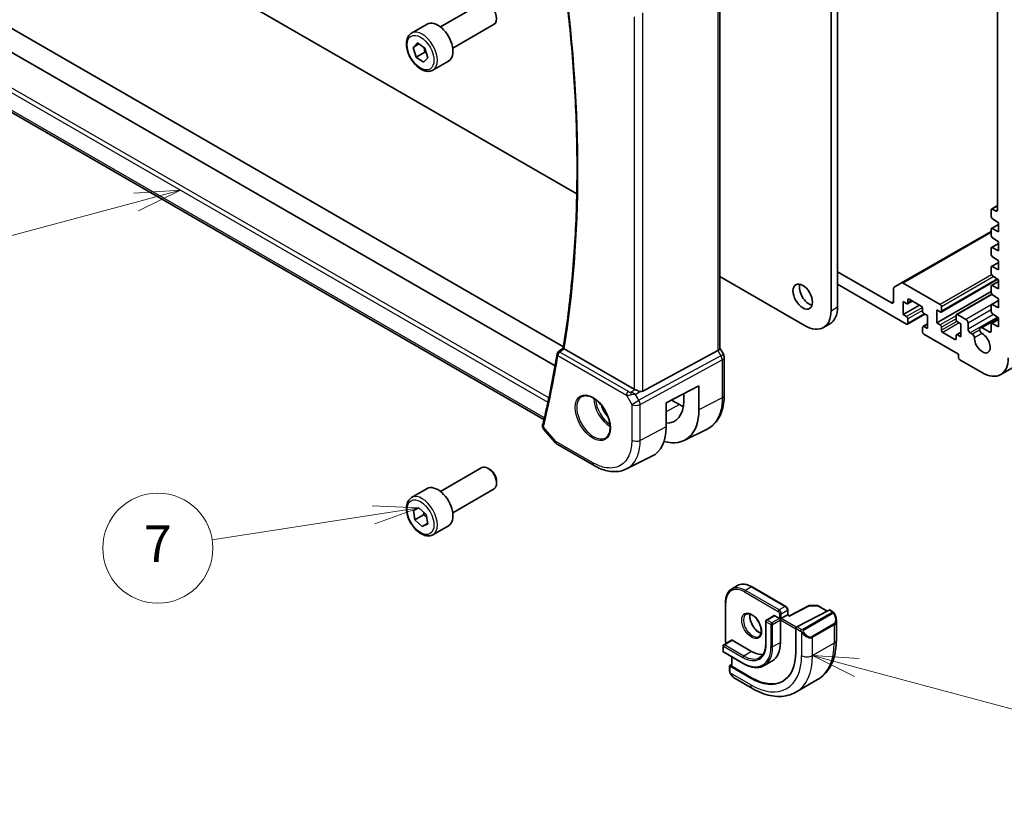
# Model space of a CAD drawing. Units: millimetres. Extents: x 0 to 6100, y 0 to 1124.
# Drawn here: x 695 to 856, y 201 to 330 of the extents above; entities that cross this region are included whole.
import ezdxf

# ---------------------------------------------------------------- set-up
doc = ezdxf.new("R2010")
doc.units = ezdxf.units.MM
for name, color, linetype, lineweight in [('Symbol (TK)', 100, 'Continuous', 18), ('Visible (ISO)', 7, 'Continuous', 35), ('Visible Narrow (ISO)', 7, 'Continuous', 25)]:
    doc.layers.add(name, color=color, linetype=linetype, lineweight=lineweight)
doc.styles.add('Note Text (TK2)', font='txt')

# ---------------------------------------------------------------- blocks, each defined once
blk = doc.blocks.new('バルーン5')
at = {"layer": 'Symbol (TK)', "color": 100}
for p, q in [((291.842, 82.707), (289.427, 83.354)), ((291.971, 83.19), (289.427, 83.354)), ((289.427, 83.354), (291.712, 82.224)), ((291.842, 82.707), (306.594, 78.754))]:
    blk.add_line(p, q, dxfattribs=at)
at = {"layer": 'Symbol (TK)'}
blk.add_circle((309.481, 77.981), 3, dxfattribs=at)
at = {"layer": 'Symbol (TK)', "color": 7, "insert": (309.481, 77.975), "char_height": 2, "attachment_point": 5, "style": 'Note Text (TK2)'}
blk.add_mtext('5', dxfattribs=at)
blk = doc.blocks.new('バルーン6')
at = {"layer": 'Symbol (TK)', "color": 100}
for p, q in [((267.996, 91.411), (265.449, 91.522)), ((265.526, 91.028), (267.996, 91.411)), ((265.602, 90.534), (267.996, 91.411)), ((265.526, 91.028), (256.738, 89.666))]:
    blk.add_line(p, q, dxfattribs=at)
at = {"layer": 'Symbol (TK)'}
blk.add_circle((253.778, 89.207), 3, dxfattribs=at)
at = {"layer": 'Symbol (TK)', "color": 7, "insert": (253.778, 89.19), "char_height": 2, "attachment_point": 5, "style": 'Note Text (TK2)'}
blk.add_mtext('7', dxfattribs=at)
blk = doc.blocks.new('バルーン7')
at = {"layer": 'Symbol (TK)', "color": 100}
for p, q in [((255.02, 108.711), (252.476, 108.547)), ((252.605, 108.064), (255.02, 108.711)), ((252.735, 107.581), (255.02, 108.711)), ((252.605, 108.064), (239.134, 104.454))]:
    blk.add_line(p, q, dxfattribs=at)
at = {"layer": 'Symbol (TK)'}
blk.add_circle((236.247, 103.681), 3, dxfattribs=at)
at = {"layer": 'Symbol (TK)', "color": 7, "insert": (236.247, 103.663), "char_height": 2, "attachment_point": 5, "style": 'Note Text (TK2)'}
blk.add_mtext('4', dxfattribs=at)

msp = doc.modelspace()

# ---------------------------------------------------------------- linework, layer by layer
at = {"layer": 'Visible (ISO)'}
for p, q in [((828.8818, 358.2536), (828.8818, 283.0542)), ((762.0249, 315.5304), (700.4712, 351.0684)), ((827.8212, 349.6804), (827.8212, 282.4419)), ((977.1569, 342.2184), (855.5345, 271.9997)), ((855.0094, 337.984), (855.0094, 298.9555)), ((809.6559, 337.4176), (809.6559, 276.2841)), ((782.7278, 273.408), (680.6631, 332.3351)), ((784.1041, 276.5151), (687.9444, 332.0329)), ((764.0166, 328.8285), (770.7621, 332.723)), ((759.2849, 327.8287), (761.8305, 329.2984)), ((766.0166, 325.3644), (772.7621, 329.2589)), ((759.5339, 325.4837), (760.2525, 326.214)), ((760.4999, 326.0415), (759.5339, 325.4837)), ((760.0334, 323.9041), (759.5339, 325.4837)), ((760.2525, 326.214), (761.4707, 325.3646)), ((761.4707, 325.3646), (761.9703, 323.7849)), ((780.9219, 264.6561), (676.8234, 324.7575)), ((760.0334, 323.9041), (761.4476, 324.7206)), ((761.2516, 323.0547), (760.0334, 323.9041)), ((761.9703, 323.7849), (761.2516, 323.0547)), ((762.7849, 321.7665), (765.3305, 323.2362)), ((786.2809, 301.5262), (762.0249, 315.5304)), ((855.0094, 299.6285), (854.0109, 299.052)), ((853.9488, 298.9147), (853.9488, 297.855)), ((854.6559, 298.7514), (854.1609, 299.0372)), ((855.1862, 296.5445), (854.0109, 295.8659)), ((854.1461, 297.4967), (855.1862, 296.8122)), ((855.1862, 296.8122), (855.1862, 295.3425)), ((853.9488, 295.4037), (839.3495, 286.9749)), ((853.9488, 295.7286), (853.9488, 294.7523)), ((855.1862, 295.3425), (854.1461, 295.859)), ((854.1461, 294.394), (855.1862, 293.7095)), ((855.1862, 293.4418), (854.0109, 292.7632)), ((855.1862, 292.2398), (854.1461, 292.7563)), ((855.1862, 293.7095), (855.1862, 292.2398)), ((853.9488, 292.6259), (853.9488, 291.6496)), ((854.1461, 291.2913), (855.1862, 290.6068)), ((855.1862, 290.3391), (854.0109, 289.6606)), ((855.1862, 289.1371), (854.1461, 289.6537)), ((855.1862, 290.6068), (855.1862, 289.1371)), ((823.5785, 279.9924), (809.6559, 288.0306)), ((837.6853, 283.7278), (828.8818, 288.8105)), ((853.9488, 289.5232), (853.9488, 288.5469)), ((854.1461, 288.1886), (855.1862, 287.5041)), ((828.8818, 286.7693), (840.1602, 280.2577)), ((839.3495, 286.9749), (838.1424, 286.2779)), ((845.6402, 283.4625), (839.5995, 286.9501)), ((855.07, 287.5806), (845.7902, 282.2229)), ((853.9488, 286.4205), (853.9488, 285.4442)), ((855.1862, 287.2364), (854.0109, 286.5579)), ((855.1862, 286.0344), (854.1461, 286.551)), ((855.1862, 287.5041), (855.1862, 286.0344)), ((838.0388, 286.0491), (838.0388, 283.932)), ((853.9488, 285.565), (845.0746, 280.4414)), ((854.0631, 285.1609), (848.3187, 281.8443)), ((854.1461, 285.0859), (855.1862, 284.4014)), ((839.5945, 283.932), (840.1602, 283.6054)), ((839.5945, 281.8091), (839.5945, 283.932)), ((842.2815, 283.3604), (839.5945, 281.8091)), ((841.0966, 284.0445), (840.3102, 283.5905)), ((840.3723, 283.7278), (840.3723, 284.2177)), ((840.5844, 284.3402), (842.5643, 283.1971)), ((853.9488, 283.3179), (853.9488, 282.3415)), ((855.1862, 284.1338), (854.0109, 283.4552)), ((855.1862, 282.9318), (854.1461, 283.4483)), ((855.1862, 284.4014), (855.1862, 282.9318)), ((840.1602, 281.4825), (839.5945, 281.8091)), ((843.1472, 281.8808), (840.3102, 280.2429)), ((842.7765, 282.8297), (842.7765, 282.3398)), ((842.9886, 281.9724), (843.5543, 281.6458)), ((843.5543, 281.6458), (843.5543, 279.5229)), ((845.0746, 282.5643), (845.6402, 282.2377)), ((845.0746, 280.4414), (845.0746, 282.5643)), ((845.8524, 282.3602), (845.8524, 283.0951)), ((848.2565, 281.707), (848.2565, 280.9722)), ((849.8475, 281.0334), (848.4687, 281.8295)), ((854.1461, 281.9832), (855.1862, 281.2988)), ((826.5785, 279.6952), (827.6392, 280.3076)), ((840.3723, 280.3802), (840.3723, 281.1151)), ((843.5543, 280.2775), (842.8386, 279.8643)), ((845.6402, 280.1148), (845.0746, 280.4414)), ((848.4687, 280.6047), (849.0344, 280.2781)), ((849.0344, 280.2781), (849.0344, 278.1553)), ((850.2011, 279.4412), (850.2011, 280.421)), ((855.0993, 281.3559), (852.2138, 279.69)), ((853.9488, 280.2152), (853.9488, 279.0738)), ((855.1862, 281.0311), (854.0109, 280.3525)), ((855.1862, 279.8291), (854.1461, 280.3456)), ((855.1862, 281.2988), (855.1862, 279.8291)), ((842.7765, 279.727), (842.7765, 278.9922)), ((843.5543, 279.5229), (842.9886, 279.8495)), ((842.9886, 278.6247), (848.6455, 275.3588)), ((845.8524, 279.2575), (845.8524, 279.7474)), ((848.0444, 277.747), (846.0645, 278.8901)), ((848.2565, 278.3594), (848.2565, 277.8695)), ((849.0344, 278.9099), (848.3187, 278.4967)), ((849.0344, 278.1553), (848.4687, 278.4818)), ((850.9064, 278.6258), (850.5546, 278.8289)), ((853.7366, 278.9513), (852.5077, 279.6609)), ((783.2494, 275.7006), (784.0767, 276.3446)), ((795.6701, 269.61), (784.2406, 276.2088)), ((797.0463, 269.2781), (809.325, 275.9536)), ((810.229, 275.3202), (809.6559, 276.3129)), ((848.6455, 275.3588), (848.6455, 274.7872)), ((810.363, 268.644), (810.363, 274.8202)), ((848.8576, 274.4198), (852.5345, 272.2969)), ((800.8786, 267.386), (806.2416, 270.1743)), ((803.7479, 267.6736), (803.7479, 268.8777)), ((806.2416, 270.1743), (806.2416, 266.2425)), ((800.8786, 263.4592), (800.8786, 267.386)), ((801.7435, 267.8356), (803.0371, 267.0888)), ((780.8573, 263.0941), (782.8155, 260.833)), ((803.8214, 261.2441), (807.5599, 263.0949)), ((783.0714, 260.6216), (789.1019, 257.1399)), ((794.3777, 256.5731), (798.5595, 258.6432)), ((764.0166, 252.8943), (770.7621, 256.7889)), ((772.0658, 256.5145), (771.7621, 256.6898)), ((773.1764, 254.5909), (773.1764, 254.2403)), ((759.2849, 251.8945), (761.8305, 253.3642)), ((766.0166, 249.4302), (772.7621, 253.3248)), ((759.5846, 249.8016), (760.489, 250.2332)), ((759.8477, 248.2685), (759.5846, 249.8016)), ((760.489, 250.2332), (761.6564, 249.1317)), ((761.262, 249.085), (759.8477, 248.2685)), ((761.0152, 247.167), (759.8477, 248.2685)), ((761.6564, 249.1317), (761.9195, 247.5986)), ((761.9054, 247.681), (761.0152, 247.167)), ((761.9195, 247.5986), (761.0152, 247.167)), ((762.7849, 245.8323), (765.3305, 247.302)), ((812.5604, 237.5125), (811.5704, 236.9409)), ((814.9104, 237.2995), (820.4258, 234.1152)), ((810.5799, 234.7993), (810.5799, 228.4306)), ((820.738, 233.5745), (820.738, 232.751)), ((824.2161, 234.2379), (821.0307, 232.582)), ((827.4906, 233.5204), (822.2071, 230.7738)), ((824.3114, 234.2604), (825.6021, 234.2409)), ((825.6991, 234.2141), (827.1802, 233.359)), ((827.5959, 233.5273), (828.0952, 233.239)), ((817.156, 231.6966), (817.156, 228.0224)), ((818.5288, 232.6046), (817.256, 231.8698)), ((818.6288, 232.5947), (819.4066, 232.1457)), ((819.4066, 232.1457), (819.548, 232.064)), ((819.6894, 232.1457), (819.548, 232.064)), ((819.548, 232.064), (819.548, 231.9007)), ((819.548, 231.9007), (819.548, 228.2265)), ((820.6794, 232.7172), (819.6894, 232.1457)), ((820.6794, 232.7172), (820.738, 232.751)), ((821.0308, 232.582), (820.738, 232.751)), ((828.6822, 231.8596), (828.6822, 228.6143)), ((822.0582, 230.5331), (822.0582, 226.6139)), ((811.5638, 228.5834), (810.291, 227.8486)), ((811.6638, 228.5735), (814.8457, 226.7364)), ((810.191, 227.6753), (810.191, 226.7772)), ((810.291, 226.604), (813.473, 224.7669)), ((811.6052, 225.8452), (811.6052, 224.3575)), ((811.2516, 224.4069), (811.2516, 223.5144)), ((811.6052, 224.6349), (811.3102, 224.4825)), ((814.7043, 222.3681), (811.3102, 224.3277)), ((814.8457, 222.4412), (811.6638, 224.2783)), ((818.1707, 225.1823), (816.898, 224.4474)), ((812.1527, 222.3163), (814.9632, 220.6936)), ((825.6237, 222.1529), (822.0882, 220.1117))]:
    msp.add_line(p, q, dxfattribs=at)
for centre, radius, start, end in [((783.5565, 275.3061), 0.5, 127.894416, 170.744585), ((809.363, 274.8202), 1, 0, 30), ((783.5714, 261.4876), 1, 220.893395, 240), ((824.3084, 234.0605), 0.2, 89.133843, 117.467599), ((825.5991, 234.0409), 0.2, 60, 89.133843), ((817.356, 231.6966), 0.2, 120, 180), ((810.391, 227.6753), 0.2, 120, 180), ((810.391, 226.7772), 0.2, 180, 240)]:
    msp.add_arc(centre, radius, start, end, dxfattribs=at)
for centre, major_axis, ratio, start_param, end_param in [((771.7621, 330.991), (-1, 1.7321), 0.57735027, 3.14159265, 6.28318531), ((763.5805, 326.2673), (-1.75, 3.0311), 0.57735027, 3.14159265, 6.28318531), ((854.1609, 298.7922), (-0.15, 0.2598), 0.57735027, 5.49778714, 7.06858347), ((854.1609, 297.7325), (0.15, -0.2598), 0.57735027, 3.92699082, 5.42797397), ((854.6559, 299.1596), (0.25, -0.433), 0.57735027, 5.49778714, 7.06858347), ((854.1609, 295.6061), (-0.15, 0.2598), 0.57735027, 5.56760031, 7.06858347), ((854.1609, 294.6298), (0.15, -0.2598), 0.57735027, 3.92699082, 5.42797397), ((854.1609, 292.5034), (-0.15, 0.2598), 0.57735027, 5.56760031, 7.06858347), ((854.1609, 291.5271), (0.15, -0.2598), 0.57735027, 3.92699082, 5.42797397), ((854.1609, 289.4008), (-0.15, 0.2598), 0.57735027, 5.56760031, 7.06858347), ((854.1609, 288.4244), (0.15, -0.2598), 0.57735027, 3.92699082, 5.42797397), ((824.2503, 285.3608), (1.125, -1.9486), 0.57735027, 3.63247533, 5.79230263), ((839.5995, 286.5419), (-0.25, 0.433), 0.57735027, 5.49778714, 6.28318531), ((854.1609, 286.2981), (-0.15, 0.2598), 0.57735027, 5.56760031, 7.06858347), ((838.3924, 285.8449), (-0.25, 0.433), 0.57735027, 0, 0.78539816), ((854.1609, 285.3217), (0.15, -0.2598), 0.57735027, 3.92699082, 5.42797397), ((837.6853, 284.1361), (0.25, -0.433), 0.57735027, 5.49778714, 7.06858347), ((840.1602, 283.8503), (0.15, -0.2598), 0.57735027, 5.49778714, 7.06858347), ((840.5844, 284.0953), (-0.15, 0.2598), 0.57735027, 5.49778714, 7.06858347), ((842.5643, 282.9522), (0.15, -0.2598), 0.57735027, 0.78539816, 2.35619449), ((845.6402, 283.2175), (-0.15, 0.2598), 0.57735027, 3.92699082, 5.49778714), ((854.1609, 283.1954), (-0.15, 0.2598), 0.57735027, 5.56760031, 7.06858347), ((823.5785, 284.8913), (3, -5.1962), 0.57735027, 5.49778714, 7.06858347), ((824.6392, 285.5037), (3, -5.1962), 0.57735027, 0, 0.78539816), ((842.9886, 282.2173), (0.15, -0.2598), 0.57735027, 3.92699082, 5.49778714), ((845.6402, 282.4827), (0.15, -0.2598), 0.57735027, 5.49778714, 7.06858347), ((848.4687, 281.5845), (-0.15, 0.2598), 0.57735027, 5.49778714, 7.06858347), ((854.1609, 282.2191), (0.15, -0.2598), 0.57735027, 3.92699082, 5.42797397), ((840.1602, 281.2375), (-0.15, 0.2598), 0.57735027, 3.92699082, 5.49778714), ((840.1602, 280.5027), (0.15, -0.2598), 0.57735027, 5.49778714, 7.06858347), ((842.9886, 279.6045), (-0.15, 0.2598), 0.57735027, 5.49778714, 7.06858347), ((845.6402, 279.8699), (-0.15, 0.2598), 0.57735027, 3.92699082, 5.49778714), ((848.4687, 280.8497), (0.15, -0.2598), 0.57735027, 3.92699082, 5.49778714), ((849.8475, 280.6252), (-0.25, 0.433), 0.57735027, 3.92699082, 5.49778714), ((854.1609, 280.0927), (-0.15, 0.2598), 0.57735027, 5.56760031, 7.06858347), ((842.9886, 278.8697), (0.15, -0.2598), 0.57735027, 3.92699082, 5.49778714), ((846.0645, 279.135), (-0.15, 0.2598), 0.57735027, 0.78539816, 2.35619449), ((848.4687, 278.2369), (-0.15, 0.2598), 0.57735027, 5.49778714, 7.06858347), ((850.5546, 279.2371), (-0.25, 0.433), 0.57735027, 0.78539816, 2.35619449), ((850.9064, 278.2334), (-0.2403, 0.4162), 0.57735027, 3.87517892, 5.49778714), ((852.5345, 277.1959), (0.9125, -1.5805), 0.57735027, 3.87517892, 8.65513391), ((852.5077, 279.1811), (-0.2938, 0.5089), 0.57735027, 5.49778714, 8.65513391), ((853.7366, 279.1963), (0.15, -0.2598), 0.57735027, 5.49778714, 7.06858347), ((848.0444, 277.992), (0.15, -0.2598), 0.57735027, 5.49778714, 7.06858347), ((808.6559, 276.0449), (0.9964, 0.267), 0.31783725, 5.36046804, 6.19822608), ((848.8576, 274.6647), (0.15, -0.2598), 0.57735027, 3.92699082, 5.49778714), ((852.5345, 277.1959), (3, -5.1962), 0.57735027, 5.49778714, 7.06858347), ((796.3772, 270.0897), (-0.9987, -0.083), 0.6252357, 0.73345339, 0.86760152), ((796.3772, 270.5257), (0.6652, -1.2497), 0.59746816, 5.75718659, 6.28845997), ((798.6666, 270.5869), (3.5994, -6.1908), 0.57936252, 5.94643649, 7.06682712), ((803.0371, 273.1133), (-3.6893, 6.39), 0.57735027, 2.35619455, 2.47983509), ((798.6684, 270.5845), (-5.3644, 9.2267), 0.57936288, 2.60213484, 3.92523555), ((793.6176, 267.6808), (5.1255, -8.9396), 0.57533051, 6.24810621, 7.07031439), ((771.7621, 255.0568), (-1, 1.7321), 0.57735027, 3.14159267, 6.28318531), ((772.0658, 255.2321), (-0.7853, 1.3602), 0.57735027, 3.92699082, 5.49778714), ((763.5805, 250.3331), (-1.75, 3.0311), 0.57735027, 3.14159265, 6.28318531), ((827.4906, 233.3571), (0.1083, 0.1683), 0.60672809, 0.02906957, 0.81446773), ((818.6288, 232.4314), (-0.1, 0.1732), 0.57735027, 5.49778714, 6.28318531), ((821.0257, 232.354), (0.005, 0.228), 0.02265903, 0.0124222, 0.77297596), ((822.2071, 230.6105), (-0.1083, -0.1683), 0.60672809, 3.95606039, 5.52685671), ((811.6638, 228.4102), (-0.1, 0.1732), 0.57735027, 5.49778714, 6.28318531), ((814.8457, 230.9413), (3.325, -5.7591), 0.57735027, 0, 0.78539816), ((814.7043, 230.8597), (5.2, -9.0067), 0.57735027, 5.49778714, 7.06858347), ((814.8457, 230.9413), (2.575, -4.46), 0.57735027, 5.49778714, 6.02847329), ((811.4516, 224.4008), (-0.1999, 0.0086), 0.54637912, 5.52136374, 7.09216007), ((811.8052, 224.3514), (-0.1999, 0.0086), 0.54637912, 0.0235766, 0.80897476), ((814.8457, 230.9413), (5.2052, -9.0157), 0.57735027, 5.49778714, 6.2325399)]:
    msp.add_ellipse(centre, major_axis=major_axis, ratio=ratio, start_param=start_param, end_param=end_param, dxfattribs=at)
msp.add_ellipse((823.1896, 284.7485), major_axis=(-1.125, 1.9486), ratio=0.57735027, dxfattribs=at)
for points, knots in [([(784.0765, 276.3431), (784.6736, 280.0477), (785.1526, 283.8445), (785.872, 291.6051), (786.1124, 295.569), (786.3532, 303.6456), (786.3538, 307.7583), (786.1148, 316.114), (785.8753, 320.3569), (785.1892, 328.5716), (784.7629, 332.534), (784.2382, 336.5348)], [6.114524275, 6.114524275, 6.114524275, 6.114524275, 6.181933924, 6.181933924, 6.249343574, 6.249343574, 6.316753223, 6.316753223, 6.384162872, 6.384162872, 6.44558269, 6.44558269, 6.44558269, 6.44558269]), ([(762.7849, 321.7665), (762.5958, 321.6574), (762.382, 321.5929), (761.9207, 321.5532), (761.6723, 321.585), (761.1466, 321.7441), (760.8691, 321.8838), (760.3254, 322.2571), (760.0599, 322.4942), (759.5736, 323.0353), (759.3526, 323.3386), (758.974, 323.9819), (758.8161, 324.3215), (758.578, 325.0078), (758.4979, 325.3544), (758.4277, 326.0256), (758.438, 326.3502), (758.5607, 326.9383), (758.6708, 327.2044), (758.9578, 327.5895), (759.1102, 327.7278), (759.2849, 327.8287)], [0.15831735, 0.15831735, 0.15831735, 0.15831735, 0.42216253, 0.42216253, 0.71009261, 0.71009261, 1.03804448, 1.03804448, 1.37765937, 1.37765937, 1.71464461, 1.71464461, 2.04995836, 2.04995836, 2.38667991, 2.38667991, 2.7262404, 2.7262404, 3.05607363, 3.05607363, 3.29991, 3.29991, 3.29991, 3.29991]), ([(783.063, 275.3865), (782.9329, 274.5883), (782.7973, 273.7944), (782.5153, 272.2155), (782.3688, 271.4304), (782.0648, 269.8691), (781.9074, 269.0929), (781.5817, 267.5496), (781.4134, 266.7825), (781.0659, 265.2575), (780.8868, 264.4997), (780.7022, 263.7466)], [0.1703196573, 0.1703196573, 0.1703196573, 0.1703196573, 0.1848524079, 0.1848524079, 0.1993851585, 0.1993851585, 0.2139179092, 0.2139179092, 0.2284506598, 0.2284506598, 0.2429834104, 0.2429834104, 0.2429834104, 0.2429834104]), ([(784.2104, 276.228), (784.1775, 276.2509), (784.1509, 276.2705), (784.1049, 276.307), (784.0893, 276.3217), (784.0777, 276.3367), (784.0761, 276.3405), (784.0765, 276.3431)], [-0.0844674214, -0.0844674214, -0.0844674214, -0.0844674214, -0.0689784012, -0.0689784012, -0.0496950269, -0.0496950269, -0.0392589245, -0.0392589245, -0.0392589245, -0.0392589245]), ([(796.5776, 269.2454), (796.5633, 269.2495), (796.5491, 269.2538), (796.4326, 269.2899), (796.3182, 269.3325), (796.0905, 269.4233), (795.9772, 269.4714), (795.8416, 269.5295), (795.8056, 269.5449), (795.771, 269.5597)], [0.3797471219, 0.3797471219, 0.3797471219, 0.3797471219, 0.3845079388, 0.3845079388, 0.4191014132, 0.4191014132, 0.4536948877, 0.4536948877, 0.4663146534, 0.4663146534, 0.4663146534, 0.4663146534]), ([(807.5599, 263.0949), (807.9272, 263.2767), (808.2677, 263.5109), (808.8747, 264.0676), (809.1413, 264.3896), (809.594, 265.1004), (809.7804, 265.4889), (810.0754, 266.3166), (810.1841, 266.7557), (810.3279, 267.6731), (810.363, 268.1513), (810.363, 268.644)], [-0.036932039, -0.036932039, -0.036932039, -0.036932039, 0.127533962, 0.127533962, 0.291999963, 0.291999963, 0.456465964, 0.456465964, 0.620931965, 0.620931965, 0.785397966, 0.785397966, 0.785397966, 0.785397966]), ([(787.1351, 268.4227), (787.348, 268.5338), (787.5997, 268.5815), (788.141, 268.5358), (788.4236, 268.4545), (788.9968, 268.1774), (789.2863, 267.9857), (789.8491, 267.5083), (790.1223, 267.2226), (790.6233, 266.5845), (790.851, 266.232), (791.2361, 265.4972), (791.3934, 265.1149), (791.6215, 264.3618), (791.6924, 263.9911), (791.7428, 263.3012), (791.7226, 262.9821), (791.599, 262.4258), (791.4954, 262.1898), (791.2632, 261.8737), (791.1506, 261.7678), (791.0238, 261.6872)], [3.95168604, 3.95168604, 3.95168604, 3.95168604, 4.30898817, 4.30898817, 4.63132462, 4.63132462, 4.94280445, 4.94280445, 5.25494337, 5.25494337, 5.56846939, 5.56846939, 5.88232946, 5.88232946, 6.19532337, 6.19532337, 6.50679228, 6.50679228, 6.8203244, 6.8203244, 7.04388825, 7.04388825, 7.04388825, 7.04388825]), ([(780.6802, 263.6194), (780.6757, 263.574), (780.6762, 263.5286), (780.6856, 263.4417), (780.6946, 263.4003), (780.7181, 263.3237), (780.7327, 263.2884), (780.7646, 263.2241), (780.7821, 263.1948), (780.8187, 263.141), (780.8378, 263.1166), (780.8573, 263.0941)], [-0.0813016314, -0.0813016314, -0.0813016314, -0.0813016314, -0.0762418955, -0.0762418955, -0.0711821596, -0.0711821596, -0.0661224237, -0.0661224237, -0.0610626877, -0.0610626877, -0.0560029518, -0.0560029518, -0.0560029518, -0.0560029518]), ([(780.7022, 263.7466), (780.7003, 263.7386), (780.6984, 263.7305), (780.6948, 263.7143), (780.6932, 263.706), (780.69, 263.6894), (780.6885, 263.6809), (780.6857, 263.6638), (780.6844, 263.6551), (780.6821, 263.6375), (780.6811, 263.6285), (780.6802, 263.6194)], [0, 0, 0, 0, 0.00175366236, 0.00175366236, 0.00350732471, 0.00350732471, 0.00526098707, 0.00526098707, 0.00701464943, 0.00701464943, 0.00876831178, 0.00876831178, 0.00876831178, 0.00876831178]), ([(794.3777, 256.5731), (794.0677, 256.4197), (793.7375, 256.3065), (793.0545, 256.1627), (792.7019, 256.1319), (791.9876, 256.1468), (791.626, 256.1924), (790.9015, 256.3525), (790.5385, 256.4669), (789.8162, 256.7581), (789.457, 256.9349), (789.1019, 257.1399)], [0.036945201, 0.036945201, 0.036945201, 0.036945201, 0.186635762, 0.186635762, 0.336326323, 0.336326323, 0.486016883, 0.486016883, 0.635707444, 0.635707444, 0.785398005, 0.785398005, 0.785398005, 0.785398005]), ([(762.7849, 245.8323), (762.5958, 245.7232), (762.382, 245.6588), (761.9207, 245.619), (761.6723, 245.6509), (761.1466, 245.8099), (760.8691, 245.9496), (760.3254, 246.3229), (760.0599, 246.56), (759.5736, 247.1011), (759.3526, 247.4045), (758.974, 248.0477), (758.8161, 248.3873), (758.578, 249.0736), (758.4979, 249.4202), (758.4277, 250.0914), (758.438, 250.416), (758.5607, 251.0041), (758.6708, 251.2702), (758.9578, 251.6553), (759.1102, 251.7936), (759.2849, 251.8945)], [2.04912212, 2.04912212, 2.04912212, 2.04912212, 2.3129673, 2.3129673, 2.60089739, 2.60089739, 2.92884925, 2.92884925, 3.26846414, 3.26846414, 3.60544939, 3.60544939, 3.94076313, 3.94076313, 4.27748468, 4.27748468, 4.61704517, 4.61704517, 4.9468784, 4.9468784, 5.19071477, 5.19071477, 5.19071477, 5.19071477]), ([(811.5704, 236.9409), (811.4422, 236.8669), (811.324, 236.7753), (811.1126, 236.5613), (811.0192, 236.4389), (810.8592, 236.1686), (810.7924, 236.0206), (810.6858, 235.7034), (810.646, 235.5342), (810.593, 235.1786), (810.5799, 234.9922), (810.5799, 234.7993)], [3.926990817, 3.926990817, 3.926990817, 3.926990817, 4.08407045, 4.08407045, 4.241150082, 4.241150082, 4.398229715, 4.398229715, 4.555309348, 4.555309348, 4.71238898, 4.71238898, 4.71238898, 4.71238898]), ([(812.5604, 237.5125), (812.6887, 237.5865), (812.8271, 237.643), (813.1181, 237.7192), (813.2707, 237.7389), (813.5849, 237.7423), (813.7464, 237.7261), (814.0744, 237.6598), (814.2409, 237.6097), (814.5754, 237.4778), (814.7433, 237.396), (814.9104, 237.2995)], [2.35619449, 2.35619449, 2.35619449, 2.35619449, 2.513274123, 2.513274123, 2.670353756, 2.670353756, 2.827433388, 2.827433388, 2.984513021, 2.984513021, 3.141592654, 3.141592654, 3.141592654, 3.141592654]), ([(820.738, 233.5745), (820.738, 233.6183), (820.7321, 233.6613), (820.7118, 233.7453), (820.6972, 233.7863), (820.6608, 233.8652), (820.639, 233.9031), (820.5888, 233.974), (820.5606, 234.0071), (820.498, 234.0667), (820.4637, 234.0933), (820.4258, 234.1152)], [1.57079633, 1.57079633, 1.57079633, 1.57079633, 1.88495559, 1.88495559, 2.19911486, 2.19911486, 2.51327412, 2.51327412, 2.82743339, 2.82743339, 3.14159265, 3.14159265, 3.14159265, 3.14159265]), ([(828.0952, 233.239), (828.1135, 233.2285), (828.1306, 233.2171), (828.1725, 233.1877), (828.1973, 233.1688), (828.2407, 233.1289), (828.2594, 233.1091), (828.2988, 233.0625), (828.3189, 233.0348), (828.3522, 232.9833), (828.3666, 232.9598), (828.3966, 232.9069), (828.4121, 232.8774), (828.4269, 232.8476)], [0, 0, 0, 0, 0.0070643197, 0.0070643197, 0.0176733624, 0.0176733624, 0.0259895328, 0.0259895328, 0.0361442836, 0.0361442836, 0.0443949508, 0.0443949508, 0.0543815384, 0.0543815384, 0.0543815384, 0.0543815384]), ([(813.9372, 232.8416), (814.0502, 232.9069), (814.1876, 232.9352), (814.4851, 232.9033), (814.6341, 232.8581), (814.9371, 232.7065), (815.0902, 232.6035), (815.3897, 232.3469), (815.5361, 232.1931), (815.8059, 231.8491), (815.9292, 231.6587), (816.1386, 231.2618), (816.2245, 231.0553), (816.3501, 230.6494), (816.3899, 230.45), (816.4212, 230.0813), (816.4132, 229.9117), (816.3553, 229.6184), (816.3055, 229.4955), (816.1841, 229.3139), (816.1158, 229.2497), (816.0372, 229.2043)], [2.35619449, 2.35619449, 2.35619449, 2.35619449, 2.75505793, 2.75505793, 3.07498919, 3.07498919, 3.37897393, 3.37897393, 3.68480663, 3.68480663, 3.99315944, 3.99315944, 4.30212743, 4.30212743, 4.60957302, 4.60957302, 4.91411605, 4.91411605, 5.22042622, 5.22042622, 5.49778714, 5.49778714, 5.49778714, 5.49778714]), ([(814.5829, 232.8663), (814.5685, 232.7974), (814.5587, 232.7231), (814.5442, 232.4797), (814.5568, 232.2956), (814.6293, 231.9078), (814.6893, 231.7042), (814.8523, 231.2985), (814.9555, 231.0966), (815.1946, 230.7168), (815.3305, 230.5391), (815.6192, 230.2274), (815.7719, 230.0933), (816.0756, 229.8817), (816.2265, 229.8039), (816.3722, 229.7542), (816.3768, 229.7527), (816.3814, 229.7512)], [4.50066917, 4.50066917, 4.50066917, 4.50066917, 4.64578552, 4.64578552, 4.94977026, 4.94977026, 5.25560295, 5.25560295, 5.56395576, 5.56395576, 5.87292375, 5.87292375, 6.18036935, 6.18036935, 6.48491238, 6.48491238, 6.49490512, 6.49490512, 6.49490512, 6.49490512]), ([(828.4269, 232.8476), (828.4593, 232.7828), (828.489, 232.7169), (828.5425, 232.5841), (828.5663, 232.5172), (828.6076, 232.3833), (828.625, 232.3163), (828.6533, 232.1832), (828.6641, 232.1171), (828.6785, 231.9868), (828.6822, 231.9226), (828.6822, 231.8596)], [-1.466456207, -1.466456207, -1.466456207, -1.466456207, -1.330244598, -1.330244598, -1.194032989, -1.194032989, -1.057821381, -1.057821381, -0.921609772, -0.921609772, -0.785398163, -0.785398163, -0.785398163, -0.785398163]), ([(810.5799, 228.4306), (810.5799, 228.3868), (810.5857, 228.3439), (810.606, 228.2599), (810.6206, 228.2189), (810.6545, 228.1453), (810.673, 228.1124), (810.6939, 228.0812)], [4.71238898, 4.71238898, 4.71238898, 4.71238898, 5.026548246, 5.026548246, 5.340707511, 5.340707511, 5.612195781, 5.612195781, 5.612195781, 5.612195781]), ([(828.6822, 228.6143), (828.6822, 228.0553), (828.6442, 227.5116), (828.4884, 226.4652), (828.3705, 225.9626), (828.0505, 225.0101), (827.8483, 224.5602), (827.3563, 223.7293), (827.0663, 223.3484), (826.4029, 222.6771), (826.0295, 222.3872), (825.6237, 222.1529)], [4.71238898, 4.71238898, 4.71238898, 4.71238898, 4.869468613, 4.869468613, 5.026548246, 5.026548246, 5.183627878, 5.183627878, 5.340707511, 5.340707511, 5.497787144, 5.497787144, 5.497787144, 5.497787144]), ([(817.156, 228.0224), (817.156, 227.8027), (817.141, 227.5928), (817.0822, 227.198), (817.0384, 227.0131), (816.9241, 226.6731), (816.8537, 226.5179), (816.6894, 226.2404), (816.5955, 226.118), (816.3869, 225.907), (816.2723, 225.8183), (816.148, 225.7465)], [4.71238898, 4.71238898, 4.71238898, 4.71238898, 4.869468613, 4.869468613, 5.026548246, 5.026548246, 5.183627878, 5.183627878, 5.340707511, 5.340707511, 5.497787144, 5.497787144, 5.497787144, 5.497787144]), ([(813.473, 224.7669), (813.7196, 224.6245), (813.9672, 224.5039), (814.4589, 224.31), (814.703, 224.2366), (815.1824, 224.1396), (815.4177, 224.1161), (815.8737, 224.1212), (816.0944, 224.1497), (816.5143, 224.2595), (816.7134, 224.3409), (816.898, 224.4474)], [6.283185307, 6.283185307, 6.283185307, 6.283185307, 6.44026494, 6.44026494, 6.597344573, 6.597344573, 6.754424205, 6.754424205, 6.911503838, 6.911503838, 7.068583471, 7.068583471, 7.068583471, 7.068583471]), ([(811.4247, 223.0314), (811.3914, 223.0818), (811.36, 223.1338), (811.3201, 223.2117), (811.3086, 223.2364), (811.2887, 223.2873), (811.28, 223.3135), (811.2659, 223.3676), (811.2612, 223.3956), (811.2541, 223.4532), (811.2516, 223.4831), (811.2516, 223.5144)], [0, 0, 0, 0, 0.0181403854, 0.0181403854, 0.0262815786, 0.0262815786, 0.034574145, 0.034574145, 0.0439078743, 0.0439078743, 0.0543799058, 0.0543799058, 0.0543799058, 0.0543799058]), ([(811.4247, 223.0314), (811.4647, 222.9709), (811.5069, 222.9123), (811.5951, 222.7996), (811.6412, 222.7455), (811.7365, 222.6428), (811.7858, 222.5942), (811.8869, 222.5032), (811.9388, 222.4608), (812.0444, 222.3831), (812.0982, 222.3477), (812.1527, 222.3163)], [-1.466456207, -1.466456207, -1.466456207, -1.466456207, -1.330244598, -1.330244598, -1.194032989, -1.194032989, -1.057821381, -1.057821381, -0.921609772, -0.921609772, -0.785398163, -0.785398163, -0.785398163, -0.785398163]), ([(814.9632, 220.6936), (815.4473, 220.4141), (815.9372, 220.1752), (816.9213, 219.787), (817.4156, 219.6377), (818.4004, 219.4386), (818.8911, 219.3888), (819.8567, 219.3995), (820.3317, 219.4601), (821.2447, 219.699), (821.6824, 219.8774), (822.0882, 220.1117)], [0, 0, 0, 0, 0.157079633, 0.157079633, 0.314159265, 0.314159265, 0.471238898, 0.471238898, 0.628318531, 0.628318531, 0.785398163, 0.785398163, 0.785398163, 0.785398163])]:
    msp.add_open_spline(points, degree=3, knots=knots, dxfattribs=at)
for points, weights in [([(761.3213, 325.4687), (761.4133, 325.1403), (761.4476, 324.7206)], [1.07604104867, 1.06728704109, 1]), ([(761.4476, 324.7206), (761.5891, 324.6625), (761.7113, 324.6038)], [1, 1.02470740448, 1.04152271185]), ([(761.2663, 249.4999), (761.2736, 249.3084), (761.262, 249.085)], [1.05491079918, 1.0356885476, 1]), ([(761.262, 249.085), (761.52, 248.9328), (761.7168, 248.78)], [1, 1.04761624951, 1.06592029053])]:
    msp.add_rational_spline(points, weights, degree=2, dxfattribs=at)
msp.add_open_spline([(784.2104, 276.228), (784.2202, 276.2211), (784.2304, 276.2147), (784.2406, 276.2088)], degree=3, dxfattribs=at)
at = {"layer": 'Visible Narrow (ISO)'}
for p, q in [((809.325, 337.2282), (809.325, 275.9536)), ((795.6701, 330.4651), (795.6701, 269.61)), ((797.0463, 269.2781), (797.0463, 331.1375)), ((675.4411, 328.7604), (781.5664, 267.4889)), ((781.7152, 268.1824), (675.7125, 329.3831)), ((780.9924, 264.9537), (676.4983, 325.2834)), ((855.0094, 299.527), (854.1609, 299.0372)), ((855.0094, 298.9555), (854.6559, 298.7514)), ((855.1862, 296.4595), (854.1461, 295.859)), ((853.9488, 295.2346), (839.5995, 286.9501)), ((855.1862, 293.3568), (854.1461, 292.7563)), ((855.1862, 290.2542), (854.1461, 289.6537)), ((854.0304, 288.3066), (845.6402, 283.4625)), ((854.3931, 288.0261), (845.8524, 283.0951)), ((854.9879, 287.6346), (845.8524, 282.3602)), ((855.1862, 287.1515), (854.1461, 286.551)), ((854.1294, 285.0977), (848.4687, 281.8295)), ((838.0388, 283.932), (837.6853, 283.7278)), ((840.5844, 284.3402), (840.3723, 284.2177)), ((841.0087, 284.0953), (840.3723, 283.7278)), ((853.9709, 283.414), (849.8475, 281.0334)), ((855.1862, 284.0488), (854.1461, 283.4483)), ((827.8212, 282.4419), (828.8818, 283.0542)), ((842.7455, 282.9751), (840.1602, 281.4825)), ((842.7765, 282.5031), (840.3723, 281.1151)), ((843.0593, 281.9315), (840.3723, 280.3802)), ((848.2565, 281.6254), (845.6402, 280.1148)), ((853.9488, 282.5847), (850.2011, 280.421)), ((854.3601, 281.8424), (850.2011, 279.4412)), ((843.5543, 280.1761), (842.9886, 279.8495)), ((848.2565, 281.1355), (845.8524, 279.7474)), ((848.3583, 280.7043), (845.8524, 279.2575)), ((848.7515, 280.4414), (846.0645, 278.8901)), ((855.021, 281.4075), (850.5546, 278.8289)), ((855.1862, 281.2073), (852.5077, 279.6609)), ((855.1862, 280.9461), (854.1461, 280.3456)), ((849.0344, 278.8084), (848.4687, 278.4818)), ((852.1013, 279.3156), (850.9064, 278.6258)), ((852.4709, 278.7244), (851.2458, 278.0171)), ((853.9488, 279.0738), (853.7366, 278.9513)), ((848.2565, 277.8695), (848.0444, 277.747)), ((783.2029, 275.1019), (794.3856, 268.6456)), ((794.7084, 269.2386), (783.5256, 275.695)), ((809.8253, 275.0871), (796.4303, 267.8047)), ((809.325, 275.9536), (809.8253, 275.0871)), ((809.8253, 275.0871), (810.229, 275.3202)), ((796.6372, 267.1087), (810.0321, 274.3911)), ((810.0321, 274.3911), (810.0321, 268.2149)), ((794.3856, 268.6456), (795.2609, 267.1295)), ((795.1266, 269.1116), (795.771, 269.5597)), ((795.879, 268.7596), (796.5776, 269.2454)), ((796.4303, 267.8047), (795.879, 268.7596)), ((795.2609, 267.1295), (796.4303, 267.8047)), ((795.2609, 267.1295), (795.2609, 261.2732)), ((796.6372, 261.2523), (796.6372, 267.1087)), ((803.0371, 267.0888), (800.8786, 265.929)), ((810.0321, 268.2149), (806.2416, 266.2425)), ((782.8643, 261.0794), (780.8343, 263.4234)), ((800.8786, 263.4592), (796.6372, 261.2523)), ((788.8948, 257.5977), (782.8643, 261.0794)), ((813.679, 236.4731), (819.1945, 233.2888)), ((814.8104, 237.2896), (813.8204, 236.718)), ((819.3359, 233.5337), (813.8204, 236.718)), ((814.8104, 237.2896), (820.3258, 234.1053)), ((810.6385, 228.349), (810.6385, 234.7176)), ((820.3258, 234.1053), (819.3359, 233.5337)), ((819.6894, 232.9213), (820.6794, 233.4929)), ((820.6794, 233.4929), (820.6794, 232.7172)), ((821.0257, 232.5173), (824.3084, 234.2238)), ((824.3084, 234.2238), (825.5991, 234.2042)), ((825.5991, 234.2042), (827.1186, 233.327)), ((827.4906, 233.5204), (827.9952, 233.2291)), ((817.356, 231.8599), (818.6288, 232.5947)), ((818.1338, 231.4108), (817.356, 231.8599)), ((819.4066, 232.1457), (818.1338, 231.4108)), ((818.2752, 231.1659), (819.548, 231.9007)), ((819.4066, 232.9213), (819.4066, 232.1457)), ((819.548, 231.9007), (822.0582, 230.4514)), ((819.6894, 232.1457), (819.6894, 232.9213)), ((822.1458, 230.7275), (819.6894, 232.1457)), ((820.6794, 232.7172), (821.0257, 232.5173)), ((827.9938, 233.0886), (823.2181, 230.3314)), ((823.3181, 230.2258), (828.0938, 232.9831)), ((817.2146, 231.6149), (817.9924, 231.1659)), ((817.2146, 227.9407), (817.2146, 231.6149)), ((817.9924, 231.1659), (817.9924, 227.4916)), ((818.2752, 227.4916), (818.2752, 231.1659)), ((822.0582, 230.5331), (822.8333, 230.0856)), ((822.9747, 230.3305), (822.2071, 230.7738)), ((828.2747, 231.2376), (824.7392, 229.1964)), ((824.7806, 229.057), (828.3161, 231.0982)), ((828.3161, 231.0982), (828.3161, 228.104)), ((810.391, 227.8386), (811.6638, 228.5735)), ((823.0128, 229.904), (823.0128, 226.0628)), ((824.7806, 226.0628), (824.7806, 229.057)), ((810.2496, 226.6956), (810.2496, 227.5937)), ((810.2496, 227.5937), (813.4315, 225.7566)), ((813.573, 226.0015), (810.391, 227.8386)), ((819.548, 228.2265), (818.2752, 227.4916)), ((828.3161, 228.104), (824.7806, 226.0628)), ((813.4315, 224.8584), (810.2496, 226.6956)), ((811.6638, 224.2783), (811.6638, 225.8114)), ((814.8457, 226.7364), (813.573, 226.0015)), ((811.3102, 223.4327), (811.3102, 224.3277)), ((814.7043, 221.2659), (811.3777, 223.1865)), ((814.8457, 222.4412), (814.7043, 222.3681))]:
    msp.add_line(p, q, dxfattribs=at)
for centre, major_axis, ratio, start_param, end_param in [((627.662, 397.2282), (-112.2942, 194.4993), 0.57735027, 3.75923298, 4.08970323), ((761.0349, 324.7976), (1.75, -3.0311), 0.57735027, 0, 3.14159265), ((626.6013, 396.6158), (-112.3598, 194.6129), 0.57735027, 3.68400741, 3.75667116), ((783.5565, 275.3061), (-0.4935, 0.0804), 0.66685574, 0, 0.88635519), ((783.5565, 275.3061), (0.25, 0.433), 0.57735027, 0.87266463, 2.35619449), ((783.5565, 275.3061), (-0.3071, 0.3946), 0.56571407, 5.42215388, 6.28318531), ((809.363, 274.8202), (0.4776, -0.8786), 0.53370151, 0.80021487, 1.58447784), ((809.363, 274.8202), (1, 0), 0.57735027, 5.44542727, 6.28318531), ((794.7392, 268.8497), (-0.25, -0.433), 0.57735027, 4.01425728, 5.49778714), ((795.0618, 269.1074), (1.0047, 0.2454), 0.41510061, 3.87768144, 4.61200076), ((795.031, 269.4963), (-0.5871, 0.1624), 0.59831884, 1.1617686, 1.89608792), ((795.1574, 268.7227), (-0.0353, -0.4988), 0.1830009, 3.83117708, 4.83543902), ((795.4167, 268.4927), (1.0697, 0.1393), 0.2136044, 1.09626823, 1.88038536), ((795.4167, 268.4927), (-0.9635, 0.5203), 0.42935911, 4.45384776, 5.23796489), ((809.363, 268.644), (1, 0), 0.57735027, 5.44542727, 6.28318531), ((789.0314, 265.0272), (1.945, -3.3688), 0.57735027, 3.11689743, 6.30788053), ((791.7283, 266.5843), (1.8784, -3.2534), 0.57735027, 3.92825549, 5.49652247), ((791.8648, 266.6631), (-1.7784, 3.0803), 0.57735027, 0.85247544, 2.28911721), ((791.8648, 266.6631), (1.1885, -2.0585), 0.57735027, 4.20924838, 5.21552958), ((795.968, 267.5378), (1, 0), 0.57735027, 3.92699082, 5.44542727), ((795.968, 267.5378), (-0.4776, 0.8786), 0.53370151, 3.94180752, 4.72607049), ((781.1777, 263.5704), (-0.4976, 0.049), 0.7921913, 0, 0.79756026), ((781.1879, 263.6276), (-0.4856, 0.119), 0.69930048, 0, 0.94020224), ((783.5714, 261.4876), (-0.7559, -0.6547), 0.25819889, 5.64266299, 6.28318531), ((783.5714, 261.4876), (-0.5, -0.866), 0.57735027, 5.49778714, 6.28318531), ((795.968, 261.6814), (-1, 0), 0.57735027, 0.78539816, 2.30383461), ((789.6019, 258.0059), (-0.5, -0.866), 0.57735027, 5.49778714, 6.28318539), ((761.0349, 248.8634), (1.75, -3.0311), 0.57735027, 0, 3.14159265), ((813.679, 232.9622), (-2.15, 3.7239), 0.57735027, 5.49778714, 7.06858347), ((813.8204, 233.0438), (-2.25, 3.8971), 0.57735027, 5.49778714, 6.28318531), ((814.8104, 233.6154), (-2.25, 3.8971), 0.57735027, 5.49778714, 6.28318531), ((813.8204, 236.5548), (-0.1, -0.1732), 0.57735027, 3.92699082, 5.49778714), ((814.8104, 237.1263), (0.1, 0.1732), 0.57735027, 0, 0.78539816), ((810.7799, 234.7993), (-0.2, 0), 0.57735027, 0, 0.78539816), ((819.3359, 233.3704), (0.1, 0.1732), 0.57735027, 0.78539816, 2.35619449), ((819.1945, 233.0438), (0.15, -0.2598), 0.57735027, 0.78539816, 2.35619449), ((819.3359, 233.1255), (-0.25, 0.433), 0.57735027, 3.92699082, 5.49778714), ((820.3258, 233.942), (0.1, 0.1732), 0.57735027, 0, 0.78539816), ((820.3258, 233.697), (0.25, -0.433), 0.57735027, 0.78539816, 2.35619449), ((820.538, 233.5745), (0.2, 0), 0.57735027, 5.49778714, 6.28318531), ((824.3084, 234.0605), (-0.0922, 0.1775), 0.54634285, 5.52263154, 6.28318531), ((824.3084, 234.0605), (0.003, 0.2), 0.02137339, 0, 0.61564128), ((825.5991, 234.0409), (0.003, 0.2), 0.02137339, 0, 0.61564128), ((825.5991, 234.0409), (0.1, 0.1732), 0.57735027, 0, 0.78539816), ((827.9952, 233.0658), (0.1, 0.1732), 0.57735027, 0, 0.78539816), ((814.9872, 231.023), (1.05, -1.8187), 0.57735027, 3.14159265, 6.28318531), ((815.9771, 231.5945), (1.05, -1.8187), 0.57735027, 3.65716196, 5.767616), ((817.356, 231.6966), (-0.2, 0), 0.57735027, 0, 0.78539816), ((817.356, 231.6966), (0.1, 0.1732), 0.57735027, 0.78539816, 2.35619449), ((817.356, 231.6966), (-0.1, 0.1732), 0.57735027, 5.49778714, 6.28318531), ((819.548, 233.003), (-0.2, 0), 0.57735027, 0.78539816, 2.35619449), ((827.9938, 232.9253), (-0.1, 0.1732), 0.57735027, 4.71238898, 5.49778714), ((827.5322, 232.5236), (0.7425, -1.286), 0.57735027, 0, 1.46645621), ((827.4322, 232.4659), (0.9283, -1.3395), 0.624963, 6.23160918, 7.01700735), ((828.248, 232.7583), (0.1789, 0.0894), 0.0426352, 0, 0.9566049), ((818.1338, 231.2475), (-0.1, -0.1732), 0.57735027, 3.92699082, 5.49778714), ((818.1338, 231.2475), (0.2, 0), 0.57735027, 3.92699082, 5.49778714), ((818.1338, 231.2475), (-0.1, 0.1732), 0.57735027, 3.92699082, 5.49778714), ((822.9747, 230.1672), (0.1, 0.1732), 0.57735027, 0.78539816, 2.35619449), ((823.2181, 230.1681), (0.1, -0.1732), 0.57735027, 1.57079633, 2.35619449), ((828.1747, 231.1799), (0.1, -0.1732), 0.57735027, 0.78539816, 1.57079633), ((810.7799, 228.4306), (-0.2, 0), 0.57735027, 0, 0.78539816), ((823.2356, 229.8644), (-0.1669, -0.1103), 0.0426352, 0.68790397, 2.18498776), ((823.8967, 230.4246), (0.9283, -1.3395), 0.624963, 4.76515298, 6.23160918), ((823.9967, 230.4824), (0.7425, -1.286), 0.57735027, 4.8167291, 6.28318531), ((824.6392, 229.1386), (0.1, -0.1732), 0.57735027, 0.78539816, 1.57079633), ((827.4322, 228.6143), (1.25, 0), 0.57735027, 5.49778714, 6.28318531), ((810.391, 227.6753), (-0.2, 0), 0.57735027, 0, 0.78539816), ((810.391, 227.6753), (0.1, 0.1732), 0.57735027, 0.78539816, 2.35619449), ((810.391, 227.6753), (-0.1, 0.1732), 0.57735027, 5.49778714, 6.28318531), ((810.8506, 228.2265), (-0.15, 0.2598), 0.57735027, 0.78539816, 1.72975617), ((813.4315, 230.1248), (2.675, -4.6332), 0.57735027, 5.49778714, 7.06858347), ((813.4315, 230.1248), (3.225, -5.5859), 0.57735027, 5.49778714, 7.06858347), ((813.573, 230.2065), (3.325, -5.7591), 0.57735027, 0, 0.78539816), ((817.356, 228.0224), (-0.2, 0), 0.57735027, 0, 0.78539816), ((818.1338, 227.5733), (-0.2, 0), 0.57735027, 0.78539816, 2.35619449), ((819.1237, 233.4112), (6.5, -11.2583), 0.57735027, 0, 0.78539816), ((810.391, 226.7772), (-0.2, 0), 0.57735027, 0, 0.78539816), ((810.391, 226.7772), (-0.1, -0.1732), 0.57735027, 5.49778714, 6.28318531), ((813.573, 225.8382), (-0.1, -0.1732), 0.57735027, 3.92699082, 5.49778714), ((813.573, 230.2065), (2.575, -4.46), 0.57735027, 5.49778714, 6.28318531), ((814.7043, 230.8597), (5.875, -10.1758), 0.57735027, 5.49778714, 7.06858347), ((815.5882, 231.37), (6.5, -11.2583), 0.57735027, 0, 0.78539816), ((823.8967, 226.5731), (-1.25, 0), 0.57735027, 0.78539816, 2.35619449), ((813.573, 224.9401), (-0.1, -0.1732), 0.57735027, 5.49778714, 6.28318531), ((811.4516, 223.5144), (-0.2, 0), 0.57735027, 0, 0.78539816), ((811.5916, 223.1417), (-0.1669, -0.1103), 0.0426352, 6.28318506, 6.82366419), ((812.2527, 223.7019), (0.6959, -1.4737), 0.624963, 4.86830522, 5.54936327), ((815.5882, 221.7762), (-0.625, -1.0825), 0.57735027, 5.49778714, 6.28318531)]:
    msp.add_ellipse(centre, major_axis=major_axis, ratio=ratio, start_param=start_param, end_param=end_param, dxfattribs=at)
for centre, major_axis in [((760.7521, 324.6343), (1.55, -2.6847)), ((788.8949, 264.9484), (-2.0449, 3.5419)), ((760.7521, 248.7001), (1.55, -2.6847)), ((814.8457, 230.9413), (1.15, -1.9919))]:
    msp.add_ellipse(centre, major_axis=major_axis, ratio=0.57735027, dxfattribs=at)
for points, knots in [([(783.5256, 275.695), (783.5898, 275.7449), (783.654, 275.7948), (783.7181, 275.8448), (783.8818, 275.9722), (784.0455, 276.0996), (784.2092, 276.227)], [0.096391871, 0.096391871, 0.096391871, 0.096391871, 0.125973704, 0.125973704, 0.125973704, 0.201430549, 0.201430549, 0.201430549, 0.201430549]), ([(810.0321, 268.2149), (810.0322, 267.3414), (809.9205, 266.5324), (809.3308, 264.618), (808.6484, 263.7036), (807.6782, 263.1555), (807.6195, 263.1244), (807.5599, 263.0949)], [-0.785397933, -0.785397933, -0.785397933, -0.785397933, -0.492103399, -0.492103399, 0.005399715, 0.005399715, 0.036932032, 0.036932032, 0.036932032, 0.036932032]), ([(780.8573, 263.0941), (780.8471, 263.1059), (780.8379, 263.1184), (780.81, 263.1645), (780.7978, 263.2013), (780.7937, 263.2678), (780.796, 263.2947), (780.8024, 263.3225)], [0.0560029518, 0.0560029518, 0.0560029518, 0.0560029518, 0.0609953886, 0.0609953886, 0.073491538, 0.073491538, 0.0813016314, 0.0813016314, 0.0813016314, 0.0813016314]), ([(780.8024, 263.3225), (780.806, 263.3381), (780.8105, 263.3544), (780.8211, 263.388), (780.8273, 263.4055), (780.8343, 263.4234)], [-0.00876831178, -0.00876831178, -0.00876831178, -0.00876831178, -0.00438415589, -0.00438415589, 0, 0, 0, 0]), ([(795.2609, 261.2732), (795.2609, 260.4461), (795.1389, 259.6895), (794.5831, 258.1821), (794.0557, 257.5241), (792.6478, 256.7287), (791.7492, 256.6256), (790.1679, 256.9737), (789.5314, 257.2301), (788.8948, 257.5977)], [-0.78539799, -0.78539799, -0.78539799, -0.78539799, -0.44784112, -0.44784112, 0.00539973, 0.00539973, 0.48539868, 0.48539868, 0.78539799, 0.78539799, 0.78539799, 0.78539799]), ([(794.3777, 256.5732), (794.4322, 256.6001), (794.4859, 256.6285), (795.2984, 257.0875), (795.8843, 257.8184), (796.5017, 259.4931), (796.6372, 260.3336), (796.6372, 261.2523)], [-0.036945208, -0.036945208, -0.036945208, -0.036945208, -0.005399726, -0.005399726, 0.447841116, 0.447841116, 0.785397974, 0.785397974, 0.785397974, 0.785397974]), ([(827.9952, 233.2291), (828.0442, 233.2008), (828.0655, 233.1393), (828.019, 233.1046), (828.011, 233.0987), (828.0021, 233.0935), (827.9938, 233.0886)], [0, 0, 0, 0, 0.85378669, 0.85378669, 0.85378669, 1, 1, 1, 1]), ([(828.0938, 232.9831), (828.1489, 233.0149), (828.2241, 232.9931), (828.2857, 232.9166), (828.3125, 232.8832), (828.3328, 232.8464), (828.348, 232.816)], [0, 0, 0, 0, 0.69625733, 0.69625733, 0.69625733, 1, 1, 1, 1]), ([(823.2181, 230.3314), (823.1692, 230.3031), (823.0624, 230.2895), (823.0026, 230.3159), (822.9923, 230.3205), (822.9832, 230.3257), (822.9747, 230.3305)], [0, 0, 0, 0, 0.85253061, 0.85253061, 0.85253061, 1, 1, 1, 1]), ([(823.3356, 229.9221), (823.283, 230.0017), (823.2346, 230.155), (823.2859, 230.2037), (823.2948, 230.2121), (823.3064, 230.2191), (823.3181, 230.2258)], [0, 0, 0, 0, 0.85304448, 0.85304448, 0.85304448, 1, 1, 1, 1])]:
    msp.add_open_spline(points, degree=3, knots=knots, dxfattribs=at)
for points in [[(784.2092, 276.227), (784.2096, 276.2273), (784.21, 276.2276), (784.2104, 276.228)], [(822.8333, 230.0856), (822.8592, 230.0706), (822.991, 229.9327), (823.0128, 229.904)], [(823.0128, 229.904), (823.0225, 229.8912), (823.1, 229.7877), (823.1097, 229.7746)], [(811.3777, 223.1865), (811.3637, 223.2197), (811.3102, 223.4028), (811.3102, 223.4327)], [(811.4509, 223.0435), (811.4426, 223.0573), (811.3839, 223.1717), (811.3777, 223.1865)]]:
    msp.add_open_spline(points, degree=3, dxfattribs=at)

# ---------------------------------------------------------------- block references
at = {"layer": 'Symbol (TK)', "xscale": 3, "yscale": 3, "zscale": 3}
for name in ['バルーン7', 'バルーン6', 'バルーン5']:
    msp.add_blockref(name, (-43.5, -24), dxfattribs=at)

doc.saveas('drawing.dxf')
